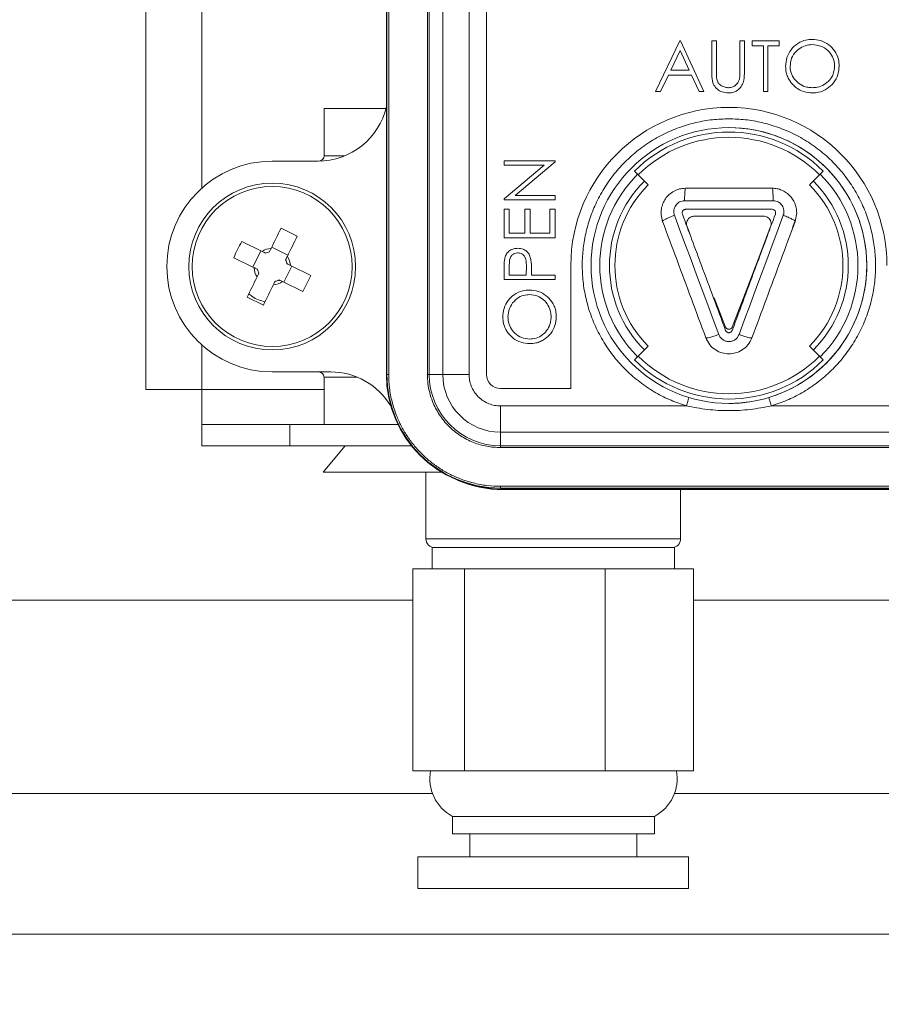
# Paper-space layout 'General dimensions' of a CAD drawing. Units: millimetres. Extents: x 4 to 417, y 5 to 293.
# Drawn here: x 60 to 67, y 155 to 163 of the extents above; entities that cross this region are included whole.
import ezdxf

# ---------------------------------------------------------------- set-up
doc = ezdxf.new("R2010")
doc.units = ezdxf.units.MM
doc.styles.add('SLDTEXTSTYLE1', font='TXT', dxfattribs={"width": 0.75})
doc.dimstyles.new('SLDDIMSTYLE1', dxfattribs={"dimtxt": 3, "dimasz": 2.5, "dimexe": 0, "dimexo": 0.0625, "dimgap": 0.75, "dimtad": 1, "dimdec": 0, "dimlfac": 7, "dimrnd": 1e-09, "dimzin": 12, "dimdsep": 46, "dimtxsty": 'SLDTEXTSTYLE1', "dimsah": 1, "dimcen": 0.09, "dimadec": 0, "dimazin": 3, "dimtfac": 1, "dimtofl": 0, "dimtmove": 0, "dimatfit": 3, "dimfxl": 0, "dimfrac": 2, "dimtolj": 1, "dimtzin": 12, "dimarcsym": 0})

# ---------------------------------------------------------------- blocks, each defined once
blk = doc.blocks.new('_D_43')
at = {"color": 7, "linetype": 'Continuous', "lineweight": 0}
for p, q in [((55.1361, 157.5373), (55.1361, 119.0824)), ((74.6361, 125.9558), (74.6361, 119.0824)), ((55.1361, 119.8824), (74.6361, 119.8824))]:
    blk.add_line(p, q, dxfattribs=at)
for points in [[(55.1361, 119.8824), (57.6361, 119.5724), (57.6361, 120.1924)], [(74.6361, 119.8824), (72.1361, 120.1924), (72.1361, 119.5724)]]:
    blk.add_solid(points, dxfattribs=at)
at = {"color": 7, "linetype": 'Continuous', "lineweight": 0, "insert": (61.8569, 123.7496), "char_height": 3, "attachment_point": 1, "style": 'SLDTEXTSTYLE1'}
blk.add_mtext('W1', dxfattribs=at)
blk = doc.blocks.new('_D_45')
at = {"color": 7, "linetype": 'Continuous', "lineweight": 0}
for p, q in [((51.279, 212.1087), (51.279, 111.3516)), ((113.2075, 179.0016), (113.2075, 111.3516)), ((51.279, 112.1516), (113.2075, 112.1516))]:
    blk.add_line(p, q, dxfattribs=at)
for points in [[(51.279, 112.1516), (53.779, 111.8416), (53.779, 112.4616)], [(113.2075, 112.1516), (110.7075, 112.4616), (110.7075, 111.8416)]]:
    blk.add_solid(points, dxfattribs=at)
at = {"color": 7, "linetype": 'Continuous', "lineweight": 0, "insert": (80.3224, 116.0188), "char_height": 3, "attachment_point": 1, "style": 'SLDTEXTSTYLE1'}
blk.add_mtext('W', dxfattribs=at)

psp = doc.layouts.new('General dimensions')

# ---------------------------------------------------------------- linework, layer by layer
at = {"color": 7, "linetype": 'Continuous', "lineweight": 0}
for p, q in [((61.3238, 159.6516), (61.3238, 182.223)), ((63.2809, 159.7744), (63.2809, 168.5744)), ((63.2852, 159.7744), (63.2852, 168.5744)), ((63.2994, 159.7744), (63.2994, 168.5744)), ((63.6143, 168.5744), (63.6143, 159.7744)), ((63.6286, 168.5744), (63.6286, 159.7744)), ((63.7392, 159.7744), (63.7392, 168.5744)), ((63.9534, 159.7744), (63.9534, 168.5744)), ((64.0952, 159.7744), (64.0952, 168.5744)), ((65.4708, 162.0744), (65.6674, 162.4887)), ((65.6674, 162.4887), (65.6727, 162.4887)), ((65.6727, 162.4887), (65.8639, 162.0744)), ((65.9276, 162.2384), (65.9276, 162.4887)), ((65.9276, 162.4887), (65.9648, 162.4887)), ((65.9648, 162.4887), (65.9648, 162.2404)), ((66.156, 162.2404), (66.156, 162.4887)), ((66.156, 162.4887), (66.1932, 162.4887)), ((66.1932, 162.4887), (66.1932, 162.2384)), ((66.2569, 162.4887), (66.4747, 162.4887)), ((66.2569, 162.4462), (66.2569, 162.4887)), ((66.4747, 162.4887), (66.4747, 162.4462)), ((65.5946, 162.2496), (65.6696, 162.4079)), ((65.6696, 162.4079), (65.7426, 162.2496)), ((66.3472, 162.4462), (66.2569, 162.4462)), ((66.3472, 162.0744), (66.3472, 162.4462)), ((66.4747, 162.4462), (66.3844, 162.4462)), ((66.3844, 162.4462), (66.3844, 162.0744)), ((65.7426, 162.2496), (65.5946, 162.2496)), ((65.5744, 162.2071), (65.5114, 162.0744)), ((65.7622, 162.2071), (65.5744, 162.2071)), ((65.8235, 162.0744), (65.7622, 162.2071)), ((65.5114, 162.0744), (65.4708, 162.0744)), ((65.8639, 162.0744), (65.8235, 162.0744)), ((66.3844, 162.0744), (66.3472, 162.0744)), ((62.7738, 161.9377), (62.7738, 161.5516)), ((66.5966, 161.6477), (66.5935, 161.6476)), ((62.3523, 161.5087), (62.7238, 161.5087)), ((64.2381, 161.5121), (64.6523, 161.5121)), ((64.2381, 161.4749), (64.2381, 161.5121)), ((64.5641, 161.4749), (64.2381, 161.4749)), ((64.2381, 161.2012), (64.5641, 161.4749)), ((64.6523, 161.5036), (64.327, 161.2306)), ((64.6523, 161.5121), (64.6523, 161.5036)), ((65.2989, 161.4278), (65.3295, 161.3972)), ((65.3295, 161.3972), (65.4109, 161.3158)), ((66.7223, 161.3158), (66.8038, 161.3972)), ((66.8038, 161.3972), (66.8343, 161.4278)), ((64.2381, 161.1934), (64.2381, 161.2012)), ((64.327, 161.2306), (64.6523, 161.2306)), ((64.6523, 161.2306), (64.6523, 161.1934)), ((64.6523, 161.1934), (64.2381, 161.1934)), ((64.2381, 160.8853), (64.2381, 161.119)), ((64.2381, 161.119), (64.2806, 161.119)), ((64.2806, 161.119), (64.2806, 160.9225)), ((64.408, 161.119), (64.4505, 161.119)), ((64.408, 160.9225), (64.408, 161.119)), ((64.4505, 161.119), (64.4505, 160.9225)), ((64.6099, 160.9225), (64.6099, 161.119)), ((64.6099, 161.119), (64.6523, 161.119)), ((64.6523, 161.119), (64.6523, 160.8853)), ((65.7063, 161.1869), (66.427, 161.1869)), ((65.7782, 161.0601), (66.355, 161.0601)), ((66.4452, 161.0787), (66.4468, 161.0875)), ((66.6184, 161.0887), (66.6059, 161.019)), ((62.4243, 160.9647), (62.5564, 160.8998)), ((65.7481, 160.9218), (65.7249, 160.9825)), ((64.6523, 160.8853), (64.2381, 160.8853)), ((64.2806, 160.9225), (64.408, 160.9225)), ((64.4505, 160.9225), (64.6099, 160.9225)), ((62.2693, 160.7744), (62.1042, 160.8556)), ((62.4804, 160.7453), (62.3483, 160.8102)), ((62.2044, 160.6424), (62.0392, 160.7236)), ((62.2587, 160.7796), (62.1938, 160.6476)), ((62.446, 160.5236), (62.5109, 160.6556)), ((62.6655, 160.5796), (62.5003, 160.6608)), ((64.2806, 160.5826), (64.2806, 160.6583)), ((64.4196, 160.6551), (64.4186, 160.5826)), ((64.7809, 160.6601), (64.7809, 159.6601)), ((64.2381, 160.5454), (64.2381, 160.6266)), ((64.4186, 160.5826), (64.2806, 160.5826)), ((64.4611, 160.6122), (64.4611, 160.5826)), ((64.4611, 160.5826), (64.6523, 160.5826)), ((64.6523, 160.5826), (64.6523, 160.5454)), ((62.4354, 160.5288), (62.6005, 160.4476)), ((64.6523, 160.5454), (64.2381, 160.5454)), ((62.2804, 160.3385), (62.1483, 160.4034)), ((66.0399, 160.1584), (65.9482, 160.3983)), ((65.4109, 160.0044), (65.3295, 159.9229)), ((66.8038, 159.9229), (66.7223, 160.0044)), ((65.3295, 159.9229), (65.2989, 159.8924)), ((66.8343, 159.8924), (66.8038, 159.9229)), ((62.3523, 159.7945), (62.8277, 159.7945)), ((63.2809, 159.7744), (63.2852, 159.7744)), ((63.2852, 159.7744), (63.2994, 159.7744)), ((63.6143, 159.7744), (63.6286, 159.7744)), ((63.7392, 159.7744), (63.6286, 159.7744)), ((63.9534, 159.7744), (63.7392, 159.7744)), ((62.7738, 159.7516), (62.7738, 159.3659)), ((61.3238, 159.6516), (61.7809, 159.6516)), ((61.7809, 159.6516), (61.7809, 159.3659)), ((64.7809, 159.6601), (64.2095, 159.6601)), ((65.7213, 159.5183), (64.2095, 159.5183)), ((64.2095, 159.5183), (64.2095, 159.3041)), ((67.9238, 159.5183), (66.4119, 159.5183)), ((61.7809, 159.1945), (61.7809, 159.3659)), ((61.7809, 159.3659), (62.4952, 159.3659)), ((62.4952, 159.3659), (62.4952, 159.1945)), ((63.3756, 159.3659), (62.4952, 159.3659)), ((67.9238, 159.3041), (64.2095, 159.3041)), ((64.2095, 159.3041), (64.2095, 159.1934)), ((62.4952, 159.1945), (61.7809, 159.1945)), ((63.4843, 159.1945), (62.4952, 159.1945)), ((62.9464, 159.1945), (62.7666, 158.9802)), ((64.2095, 159.1934), (67.9238, 159.1934)), ((64.2095, 159.1792), (64.2095, 159.1934)), ((64.2095, 159.1792), (67.9238, 159.1792)), ((62.7666, 158.9802), (63.7283, 158.9802)), ((63.6023, 158.9802), (63.6023, 158.4373)), ((67.9238, 158.8643), (64.2095, 158.8643)), ((64.2095, 158.8643), (64.2095, 158.85)), ((67.9238, 158.85), (64.2095, 158.85)), ((64.2095, 158.85), (64.2095, 158.8458)), ((67.9238, 158.8458), (64.2095, 158.8458)), ((64.2309, 158.8373), (67.9023, 158.8373)), ((65.6738, 158.4373), (65.6738, 158.8373)), ((63.6523, 158.3659), (63.6523, 158.1945)), ((63.6523, 158.3659), (65.6238, 158.3659)), ((63.6738, 158.3659), (63.6841, 158.3659)), ((65.6238, 158.1945), (65.6238, 158.3659)), ((63.4964, 158.1945), (63.4964, 156.5516)), ((63.4964, 158.1945), (63.9174, 158.1945)), ((63.9174, 158.1945), (63.9174, 156.5516)), ((63.9174, 158.1945), (65.0591, 158.1945)), ((65.0591, 158.1945), (65.0591, 156.5516)), ((65.0591, 158.1945), (65.7797, 158.1945)), ((65.7797, 158.1945), (65.7797, 156.5516)), ((63.4964, 157.9373), (55.3952, 157.9373)), ((75.5767, 157.9373), (65.7797, 157.9373)), ((65.7797, 157.9373), (74.8952, 157.9373)), ((63.4964, 156.5516), (63.9174, 156.5516)), ((63.9174, 156.5516), (64.4875, 156.5516)), ((64.4875, 156.5516), (64.4926, 156.5516)), ((64.4926, 156.5516), (65.0591, 156.5516)), ((65.0591, 156.5516), (65.3849, 156.5516)), ((65.3849, 156.5516), (65.455, 156.5516)), ((65.455, 156.5516), (65.7797, 156.5516)), ((63.8184, 156.1802), (63.8184, 156.0373)), ((63.8184, 156.1802), (65.4613, 156.1802)), ((65.4613, 156.0373), (65.4613, 156.1802)), ((63.8184, 156.0373), (65.4613, 156.0373)), ((63.9595, 156.0373), (63.9595, 155.8516)), ((65.3166, 155.8516), (65.3166, 156.0373)), ((63.5372, 155.8516), (63.5372, 155.5945)), ((65.6175, 155.8516), (63.5372, 155.8516)), ((65.7389, 155.8516), (65.6175, 155.8516)), ((65.7389, 155.5945), (65.7389, 155.8516)), ((65.6175, 155.5945), (63.5372, 155.5945)), ((65.7389, 155.5945), (65.6175, 155.5945)), ((93.2523, 155.223), (56.5381, 155.223))]:
    psp.add_line(p, q, dxfattribs=at)
at = {"color": 8, "linetype": 'Continuous', "lineweight": 0}
for p, q in [((61.7809, 161.2905), (61.7809, 182.223)), ((62.7738, 161.5516), (62.9409, 161.5516)), ((61.7809, 159.6516), (61.7809, 160.0127)), ((63.0448, 159.7516), (62.7738, 159.7516)), ((61.7809, 159.6516), (62.7738, 159.6516)), ((63.6023, 158.4373), (65.6738, 158.4373)), ((63.6558, 156.3659), (55.3952, 156.3659)), ((94.3952, 156.3659), (65.6239, 156.3659))]:
    psp.add_line(p, q, dxfattribs=at)
at = {"color": 7, "linetype": 'Continuous', "lineweight": 0, "flags": 128}
for points in [[(65.9843, 160.0989), (65.9394, 160.2198), (65.8943, 160.341), (65.8492, 160.4624), (65.8041, 160.5838), (65.759, 160.7052), (65.7139, 160.8265), (65.6689, 160.9477), (65.624, 161.0685)], [(66.5093, 161.0685), (66.4644, 160.9477), (66.4194, 160.8265), (66.3743, 160.7052), (66.3291, 160.5838), (66.284, 160.4624), (66.2389, 160.341), (66.1939, 160.2198), (66.1489, 160.0989)], [(62.4243, 160.9647), (62.4143, 160.9444), (62.4043, 160.924), (62.3942, 160.9034), (62.384, 160.8828), (62.3739, 160.8621), (62.3637, 160.8413), (62.3534, 160.8205), (62.3431, 160.7996)], [(66.4084, 160.9825), (66.3035, 160.7081), (66.1984, 160.4334), (66.0933, 160.1584)], [(62.4752, 160.7347), (62.4854, 160.7556), (62.4957, 160.7764), (62.5059, 160.7972), (62.5161, 160.8179), (62.5262, 160.8385), (62.5363, 160.859), (62.5464, 160.8795), (62.5564, 160.8998)], [(62.2295, 160.5685), (62.2192, 160.5476), (62.209, 160.5268), (62.1988, 160.506), (62.1886, 160.4853), (62.1785, 160.4647), (62.1684, 160.4442), (62.1583, 160.4237), (62.1483, 160.4034)], [(62.2804, 160.3385), (62.2904, 160.3588), (62.3004, 160.3792), (62.3105, 160.3998), (62.3206, 160.4204), (62.3308, 160.4411), (62.341, 160.4619), (62.3513, 160.4827), (62.3616, 160.5036)], [(65.7213, 159.5183), (65.7254, 159.5316), (65.7292, 159.5445), (65.7328, 159.5563), (65.7359, 159.5666), (65.7385, 159.5751), (65.7404, 159.5815), (65.7416, 159.5854), (65.742, 159.5867)], [(66.4119, 159.5183), (66.4079, 159.5316), (66.404, 159.5445), (66.4005, 159.5563), (66.3973, 159.5666), (66.3947, 159.5751), (66.3928, 159.5815), (66.3917, 159.5854), (66.3913, 159.5867)]]:
    psp.add_lwpolyline(points, dxfattribs=at)
at = {"color": 7, "linetype": 'Continuous', "lineweight": 0}
for centre, radius in [((66.0666, 160.6601), 1.1214), ((62.3523, 160.6516), 0.6786), ((62.3523, 160.6516), 0.6509)]:
    psp.add_circle(centre, radius, dxfattribs=at)
for centre, radius, start, end in [((62.7238, 162.0802), 0.5714, 270, 347.16143), ((66.0666, 160.6601), 1.2857, 0, 180), ((66.0666, 160.6601), 1.1214, 286.82683, 90), ((66.0666, 160.6601), 1.0857, 45, 135), ((66.0666, 160.6601), 1.0425, 45, 135), ((62.7309, 161.5516), 0.0429, 273.60157, 0), ((62.3523, 160.6516), 0.8571, 90, 270), ((66.0666, 160.6601), 1.05, 135, 225), ((66.0666, 160.6601), 1.05, 315, 45), ((66.0666, 160.6601), 0.9714, 135, 225), ((66.0666, 160.6601), 0.9273, 135, 225), ((66.0666, 160.6601), 0.9273, 315, 45), ((66.0666, 160.6601), 0.9714, 315, 45), ((62.3523, 160.6516), 0.1483, 93.5668, 124.06796), ((62.3523, 160.6516), 0.1216, 101.05848, 116.57628), ((62.3523, 160.6516), 0.1483, 3.5668, 34.06796), ((62.3523, 160.6516), 0.1483, 183.5668, 214.06796), ((62.3523, 160.6516), 0.1216, 11.05848, 26.57628), ((62.3523, 160.6516), 0.1216, 191.05848, 206.57628), ((62.3523, 160.6516), 0.1483, 273.5668, 304.06796), ((62.3523, 160.6516), 0.1216, 281.05848, 296.57628), ((66.0666, 160.6601), 1.0425, 225, 315), ((66.0666, 160.6601), 1.0857, 225, 315), ((62.7309, 159.7516), 0.0429, 0, 90), ((62.8277, 159.223), 0.5714, 31.12073, 90), ((64.2095, 159.7744), 0.9286, 180, 270), ((64.2095, 159.7744), 0.9243, 180, 270), ((64.2095, 159.7744), 0.5809, 180, 270), ((64.2095, 159.7744), 0.4702, 180, 270), ((64.2095, 159.7744), 0.1143, 180, 270), ((64.2309, 159.773), 0.9357, 246.37716, 270), ((63.6738, 158.4373), 0.0714, 180, 270), ((65.6023, 158.4373), 0.0714, 270, 0), ((63.9821, 156.4875), 0.3482, 169.39062, 241.96301), ((65.2976, 156.4875), 0.3482, 298.03699, 10.60938)]:
    psp.add_arc(centre, radius, start, end, dxfattribs=at)
for points, knots in [([(66.5278, 162.2797), (66.53, 162.3038), (66.5343, 162.3522), (66.5702, 162.4187), (66.6246, 162.4686), (66.686, 162.4956), (66.7261, 162.4982), (66.7429, 162.4993)], [0, 0, 0, 0, 0.211937, 0.424388, 0.647215, 0.852263, 1, 1, 1, 1]), ([(66.7429, 162.4993), (66.767, 162.4975), (66.8155, 162.4938), (66.8798, 162.4589), (66.9305, 162.4063), (66.9596, 162.344), (66.9622, 162.3001), (66.9633, 162.2817)], [0, 0, 0, 0, 0.208963, 0.419852, 0.618961, 0.839715, 1, 1, 1, 1]), ([(66.565, 162.2798), (66.5672, 162.3022), (66.5716, 162.3469), (66.6086, 162.4016), (66.6589, 162.4385), (66.7059, 162.4551), (66.7356, 162.4564), (66.7447, 162.4568)], [0, 0, 0, 0, 0.237963, 0.477357, 0.681137, 0.902158, 1, 1, 1, 1]), ([(66.7447, 162.4568), (66.7677, 162.4542), (66.8135, 162.4492), (66.8725, 162.4125), (66.9115, 162.3615), (66.9251, 162.3148), (66.9259, 162.2889), (66.9262, 162.2818)], [0, 0, 0, 0, 0.245477, 0.491114, 0.721094, 0.923222, 1, 1, 1, 1]), ([(65.935, 162.1511), (65.933, 162.1613), (65.9291, 162.1807), (65.928, 162.21), (65.9277, 162.2289), (65.9276, 162.2384)], [0, 0, 0, 0, 0.352127, 0.675638, 1, 1, 1, 1]), ([(65.9648, 162.2404), (65.9648, 162.2345), (65.9648, 162.2223), (65.965, 162.2039), (65.966, 162.1915), (65.9665, 162.1853)], [0, 0, 0, 0, 0.323791, 0.661662, 1, 1, 1, 1]), ([(65.9648, 162.2404), (65.9648, 162.2345), (65.9648, 162.2223), (65.965, 162.2039), (65.966, 162.1915), (65.9665, 162.1853)], [0, 0, 0, 0, 0.323791, 0.661662, 1, 1, 1, 1]), ([(66.1932, 162.2384), (66.1926, 162.2145), (66.1917, 162.176), (66.1754, 162.1243), (66.1461, 162.0905), (66.1079, 162.0671), (66.0788, 162.0648), (66.0645, 162.0637)], [0, 0, 0, 0, 0.291565, 0.469189, 0.647648, 0.82699, 1, 1, 1, 1]), ([(66.1518, 162.1761), (66.1528, 162.182), (66.1548, 162.1938), (66.1558, 162.2153), (66.1559, 162.2308), (66.156, 162.2404)], [0, 0, 0, 0, 0.277679, 0.554376, 1, 1, 1, 1]), ([(66.7462, 162.0637), (66.7221, 162.0656), (66.6735, 162.0694), (66.6099, 162.1056), (66.5678, 162.1498), (66.544, 162.1929), (66.5304, 162.2336), (66.5287, 162.2632), (66.5278, 162.2797)], [0, 0, 0, 0, 0.211155, 0.424095, 0.625947, 0.740621, 0.855263, 1, 1, 1, 1]), ([(66.7447, 162.1062), (66.7326, 162.1069), (66.7083, 162.1084), (66.6649, 162.1208), (66.6196, 162.1503), (66.5808, 162.1981), (66.5662, 162.2449), (66.5652, 162.2722), (66.565, 162.2798)], [0, 0, 0, 0, 0.131452, 0.262466, 0.483882, 0.705005, 0.916819, 1, 1, 1, 1]), ([(66.9262, 162.2818), (66.9239, 162.259), (66.9196, 162.2175), (66.8867, 162.1653), (66.8425, 162.1294), (66.793, 162.1092), (66.7594, 162.1071), (66.7447, 162.1062)], [0, 0, 0, 0, 0.241215, 0.441058, 0.641204, 0.843093, 1, 1, 1, 1]), ([(66.9633, 162.2817), (66.9614, 162.2575), (66.9575, 162.209), (66.9209, 162.145), (66.8672, 162.0945), (66.8053, 162.0671), (66.7629, 162.0647), (66.7462, 162.0637)], [0, 0, 0, 0, 0.211063, 0.423769, 0.628265, 0.853538, 1, 1, 1, 1]), ([(65.9665, 162.1853), (65.9689, 162.1733), (65.973, 162.1532), (65.9934, 162.1287), (66.0201, 162.1138), (66.0448, 162.1068), (66.0592, 162.1063), (66.0624, 162.1062)], [0, 0, 0, 0, 0.264934, 0.444353, 0.682966, 0.929248, 1, 1, 1, 1]), ([(66.0624, 162.1062), (66.0745, 162.1076), (66.0967, 162.1101), (66.1246, 162.1277), (66.1432, 162.1502), (66.1491, 162.168), (66.1518, 162.1761)], [0, 0, 0, 0, 0.2967283, 0.5431266, 0.7897747, 1, 1, 1, 1]), ([(66.0645, 162.0637), (66.0461, 162.0652), (66.0133, 162.0679), (65.9717, 162.0919), (65.9461, 162.1208), (65.9381, 162.1428), (65.935, 162.1511)], [0, 0, 0, 0, 0.3257279, 0.5829349, 0.8410109, 1, 1, 1, 1]), ([(63.2759, 161.9373), (63.2618, 161.9373), (63.2104, 161.9373), (63.1252, 161.9373), (63.0257, 161.9373), (62.9386, 161.9373), (62.8669, 161.9373), (62.8141, 161.9373), (62.7802, 161.9373), (62.7759, 161.9373), (62.7738, 161.9373)], [0, 0, 0, 0, 0.0512419, 0.1867788, 0.3223157, 0.4578514, 0.5933889, 0.7289257, 0.8644635, 1, 1, 1, 1]), ([(65.7213, 159.5183), (65.6791, 159.5326), (65.5936, 159.5615), (65.4712, 159.6236), (65.3532, 159.7005), (65.2429, 159.7932), (65.1431, 159.9003), (65.0567, 160.0196), (64.9856, 160.1486), (64.9313, 160.2846), (64.8945, 160.4239), (64.875, 160.5635), (64.8719, 160.7006), (64.8841, 160.835), (64.9113, 160.9671), (64.954, 161.0975), (65.013, 161.2254), (65.0885, 161.3481), (65.1799, 161.4625), (65.2853, 161.5654), (65.4025, 161.6546), (65.5291, 161.7283), (65.6615, 161.7851), (65.7967, 161.8246), (65.9319, 161.8486), (66.0221, 161.8515), (66.0666, 161.8529)], [0, 0, 0, 0, 0.039336, 0.079649, 0.120916, 0.163555, 0.20661, 0.25, 0.29337, 0.336425, 0.379084, 0.420331, 0.460659, 0.5, 0.539322, 0.579649, 0.620916, 0.663555, 0.70661, 0.75, 0.79337, 0.836425, 0.879084, 0.920331, 0.960654, 1, 1, 1, 1]), ([(66.0666, 161.8529), (66.1112, 161.8515), (66.2014, 161.8486), (66.3365, 161.8246), (66.4717, 161.7851), (66.6041, 161.7283), (66.7307, 161.6546), (66.8479, 161.5655), (66.9533, 161.4626), (67.0447, 161.3481), (67.1202, 161.2255), (67.1793, 161.0975), (67.2219, 160.9672), (67.2491, 160.835), (67.2614, 160.7006), (67.2583, 160.5635), (67.2388, 160.4239), (67.202, 160.2847), (67.1477, 160.1487), (67.0766, 160.0197), (66.9902, 159.9004), (66.8904, 159.7932), (66.7801, 159.7005), (66.6621, 159.6236), (66.5397, 159.5615), (66.4542, 159.5326), (66.4119, 159.5183)], [0, 0, 0, 0, 0.039336, 0.079649, 0.120916, 0.163555, 0.20661, 0.25, 0.29337, 0.336425, 0.379084, 0.420331, 0.460659, 0.5, 0.539321, 0.579649, 0.620916, 0.663555, 0.70661, 0.75, 0.79337, 0.836425, 0.879084, 0.920331, 0.960654, 1, 1, 1, 1]), ([(65.5274, 161.019), (65.5225, 161.0362), (65.5129, 161.0696), (65.5155, 161.1201), (65.5282, 161.1649), (65.55, 161.2048), (65.5805, 161.2394), (65.62, 161.2668), (65.6657, 161.2851), (65.6984, 161.2875), (65.7149, 161.2887)], [0, 0, 0, 0, 0.139347, 0.269061, 0.389141, 0.499588, 0.621438, 0.745446, 0.871628, 1, 1, 1, 1]), ([(65.7149, 161.2887), (65.7138, 161.2872), (65.7117, 161.2842), (65.709, 161.2612), (65.707, 161.2279), (65.7065, 161.2006), (65.7063, 161.1869)], [0, 0, 0, 0, 0.250011, 0.499992, 0.750007, 1, 1, 1, 1]), ([(65.7149, 161.2887), (65.8321, 161.2887), (66.0666, 161.2887), (66.3011, 161.2887), (66.4184, 161.2887)], [0, 0, 0, 0, 0.5, 1, 1, 1, 1]), ([(66.427, 161.1869), (66.4267, 161.2006), (66.4263, 161.2279), (66.4243, 161.2612), (66.4215, 161.2842), (66.4194, 161.2872), (66.4184, 161.2887)], [0, 0, 0, 0, 0.249994, 0.500008, 0.749989, 1, 1, 1, 1]), ([(66.4184, 161.2887), (66.4319, 161.2879), (66.4586, 161.2863), (66.5087, 161.2702), (66.5632, 161.2339), (66.5996, 161.1795), (66.6159, 161.1296), (66.6176, 161.1024), (66.6184, 161.0887)], [0, 0, 0, 0, 0.129188, 0.255831, 0.500381, 0.740528, 0.867981, 1, 1, 1, 1]), ([(65.7063, 161.1869), (65.6992, 161.1864), (65.6851, 161.1855), (65.6652, 161.1775), (65.6476, 161.1656), (65.6335, 161.1496), (65.6234, 161.1308), (65.6184, 161.1101), (65.618, 161.0888), (65.622, 161.0753), (65.624, 161.0685)], [0, 0, 0, 0, 0.12502, 0.249959, 0.375233, 0.499821, 0.624859, 0.749988, 0.874846, 1, 1, 1, 1]), ([(65.6881, 161.0787), (65.6873, 161.0818), (65.6856, 161.0881), (65.6872, 161.0973), (65.6913, 161.1056), (65.6978, 161.1122), (65.7061, 161.1165), (65.7121, 161.117), (65.7149, 161.1172)], [0, 0, 0, 0, 0.175939, 0.351915, 0.500616, 0.674219, 0.847833, 1, 1, 1, 1]), ([(65.7149, 161.1172), (65.8318, 161.1172), (66.0663, 161.1172), (66.3008, 161.1172), (66.4184, 161.1172)], [0, 0, 0, 0, 0.498641, 1, 1, 1, 1]), ([(66.4184, 161.1172), (66.4216, 161.1169), (66.428, 161.1163), (66.4361, 161.1116), (66.4425, 161.1049), (66.4464, 161.0965), (66.4475, 161.0871), (66.4459, 161.0814), (66.4452, 161.0787)], [0, 0, 0, 0, 0.174181, 0.348394, 0.499377, 0.673854, 0.848313, 1, 1, 1, 1]), ([(66.5093, 161.0685), (66.5113, 161.0753), (66.5153, 161.0888), (66.5148, 161.1101), (66.5098, 161.1308), (66.4998, 161.1496), (66.4857, 161.1656), (66.4681, 161.1776), (66.4481, 161.1855), (66.434, 161.1864), (66.427, 161.1869)], [0, 0, 0, 0, 0.125037, 0.250005, 0.37534, 0.499837, 0.624966, 0.749994, 0.87484, 1, 1, 1, 1]), ([(65.624, 161.0685), (65.6107, 161.0633), (65.584, 161.0528), (65.5518, 161.0376), (65.5302, 161.0252), (65.5283, 161.0211), (65.5274, 161.019)], [0, 0, 0, 0, 0.249999, 0.499987, 0.749996, 1, 1, 1, 1]), ([(66.0399, 160.1321), (66.0073, 160.2198), (65.942, 160.3955), (65.8505, 160.6417), (65.7657, 160.8698), (65.714, 161.009), (65.6881, 161.0787)], [0, 0, 0, 0, 0.278277, 0.557519, 0.778518, 1, 1, 1, 1]), ([(65.7249, 160.9825), (65.7234, 160.988), (65.7205, 160.999), (65.7234, 161.0166), (65.7314, 161.034), (65.7455, 161.0495), (65.7624, 161.0588), (65.774, 161.0597), (65.7782, 161.0601)], [0, 0, 0, 0, 0.1554716, 0.3103798, 0.4829106, 0.6807901, 0.8818174, 1, 1, 1, 1]), ([(66.4452, 161.0787), (66.4193, 161.0092), (66.3676, 160.8699), (66.2829, 160.6422), (66.1914, 160.3958), (66.1261, 160.2201), (66.0934, 160.1321)], [0, 0, 0, 0, 0.220999, 0.442481, 0.720758, 1, 1, 1, 1]), ([(66.355, 161.0601), (66.3607, 161.0595), (66.372, 161.0583), (66.3875, 161.0492), (66.4009, 161.0354), (66.4103, 161.0167), (66.4128, 160.9975), (66.4096, 160.9865), (66.4084, 160.9825)], [0, 0, 0, 0, 0.156353, 0.312143, 0.48578, 0.684326, 0.884775, 1, 1, 1, 1]), ([(66.6059, 161.019), (66.6049, 161.0211), (66.6031, 161.0252), (66.5814, 161.0376), (66.5493, 161.0528), (66.5226, 161.0633), (66.5093, 161.0685)], [0, 0, 0, 0, 0.250003, 0.500011, 0.750002, 1, 1, 1, 1]), ([(65.8792, 160.0724), (65.8401, 160.1775), (65.7621, 160.3875), (65.6444, 160.7041), (65.5664, 160.9139), (65.5274, 161.019)], [0, 0, 0, 0, 0.333624, 0.666376, 1, 1, 1, 1]), ([(66.6059, 161.019), (66.5668, 160.9139), (66.4889, 160.7041), (66.3712, 160.3875), (66.2932, 160.1775), (66.2541, 160.0724)], [0, 0, 0, 0, 0.333624, 0.666376, 1, 1, 1, 1]), ([(62.0392, 160.7236), (62.0496, 160.7458), (62.0703, 160.7903), (62.0929, 160.8338), (62.1042, 160.8556)], [0, 0, 0, 0, 0.500004, 1, 1, 1, 1]), ([(62.3431, 160.7996), (62.3398, 160.7929), (62.3353, 160.7836), (62.3304, 160.7737), (62.329, 160.7709)], [0, 0, 0, 0, 0.723559, 1, 1, 1, 1]), ([(64.2443, 160.721), (64.2483, 160.7325), (64.2566, 160.7562), (64.2834, 160.7832), (64.3161, 160.7984), (64.3386, 160.7997), (64.3492, 160.8003)], [0, 0, 0, 0, 0.254258, 0.526906, 0.777843, 1, 1, 1, 1]), ([(64.3492, 160.8003), (64.3641, 160.7992), (64.3898, 160.7971), (64.4215, 160.7776), (64.4437, 160.7513), (64.4506, 160.7293), (64.4543, 160.7177)], [0, 0, 0, 0, 0.304209, 0.526813, 0.749323, 1, 1, 1, 1]), ([(62.298, 160.7603), (62.2921, 160.7632), (62.2823, 160.768), (62.273, 160.7726), (62.2693, 160.7744)], [0, 0, 0, 0, 0.593283, 1, 1, 1, 1]), ([(62.4611, 160.706), (62.4639, 160.7118), (62.4688, 160.7217), (62.4733, 160.7309), (62.4752, 160.7347)], [0, 0, 0, 0, 0.5932824, 1, 1, 1, 1]), ([(64.2381, 160.6266), (64.2382, 160.6385), (64.2384, 160.6602), (64.2394, 160.6918), (64.2427, 160.7113), (64.2443, 160.721)], [0, 0, 0, 0, 0.377161, 0.687653, 1, 1, 1, 1]), ([(64.2806, 160.6583), (64.2808, 160.6702), (64.2812, 160.6941), (64.2872, 160.7258), (64.3044, 160.747), (64.3235, 160.7595), (64.3396, 160.7628), (64.3484, 160.7631), (64.3494, 160.7632)], [0, 0, 0, 0, 0.251643, 0.505849, 0.660677, 0.814894, 0.97914, 1, 1, 1, 1]), ([(64.3494, 160.7632), (64.3586, 160.7621), (64.3764, 160.7601), (64.3977, 160.7447), (64.4122, 160.7234), (64.4189, 160.6925), (64.4193, 160.6692), (64.4196, 160.6551)], [0, 0, 0, 0, 0.189324, 0.361759, 0.520118, 0.710588, 1, 1, 1, 1]), ([(64.4543, 160.7177), (64.4562, 160.7059), (64.4598, 160.6825), (64.4609, 160.6472), (64.4611, 160.6239), (64.4611, 160.6122)], [0, 0, 0, 0, 0.3384525, 0.6689818, 1, 1, 1, 1]), ([(62.2044, 160.6424), (62.2111, 160.6391), (62.2204, 160.6345), (62.2303, 160.6296), (62.233, 160.6283)], [0, 0, 0, 0, 0.723559, 1, 1, 1, 1]), ([(62.5003, 160.6608), (62.4936, 160.6641), (62.4843, 160.6687), (62.4744, 160.6736), (62.4717, 160.6749)], [0, 0, 0, 0, 0.723559, 1, 1, 1, 1]), ([(62.2436, 160.5972), (62.2408, 160.5914), (62.2359, 160.5815), (62.2314, 160.5723), (62.2295, 160.5685)], [0, 0, 0, 0, 0.593283, 1, 1, 1, 1]), ([(62.6655, 160.5796), (62.6551, 160.5574), (62.6344, 160.5129), (62.6118, 160.4694), (62.6005, 160.4476)], [0, 0, 0, 0, 0.499997, 1, 1, 1, 1]), ([(62.3616, 160.5036), (62.3649, 160.5103), (62.3694, 160.5196), (62.3743, 160.5295), (62.3757, 160.5323)], [0, 0, 0, 0, 0.723559, 1, 1, 1, 1]), ([(62.4067, 160.5429), (62.4126, 160.54), (62.4224, 160.5352), (62.4316, 160.5306), (62.4354, 160.5288)], [0, 0, 0, 0, 0.593283, 1, 1, 1, 1]), ([(62.2934, 160.3649), (62.2755, 160.3697), (62.239, 160.3793), (62.1944, 160.4025), (62.1709, 160.423), (62.1619, 160.4309)], [0, 0, 0, 0, 0.372792, 0.758472, 1, 1, 1, 1]), ([(64.2274, 160.24), (64.2293, 160.2641), (64.2329, 160.3126), (64.2678, 160.3769), (64.3206, 160.4277), (64.383, 160.4567), (64.4268, 160.4593), (64.445, 160.4604)], [0, 0, 0, 0, 0.208968, 0.41986, 0.618878, 0.84183, 1, 1, 1, 1]), ([(64.2699, 160.2418), (64.2725, 160.265), (64.2777, 160.3113), (64.3149, 160.3703), (64.3663, 160.4091), (64.4125, 160.4222), (64.4381, 160.423), (64.445, 160.4232)], [0, 0, 0, 0, 0.247807, 0.495818, 0.724297, 0.926813, 1, 1, 1, 1]), ([(64.445, 160.4604), (64.4692, 160.4585), (64.5178, 160.4546), (64.5814, 160.4181), (64.6233, 160.3736), (64.6471, 160.3303), (64.6605, 160.2894), (64.6621, 160.2598), (64.663, 160.2433)], [0, 0, 0, 0, 0.210865, 0.423406, 0.625886, 0.740705, 0.855512, 1, 1, 1, 1]), ([(64.445, 160.4232), (64.4677, 160.4209), (64.5093, 160.4167), (64.5616, 160.3837), (64.5978, 160.3389), (64.6177, 160.2894), (64.6196, 160.2559), (64.6205, 160.2418)], [0, 0, 0, 0, 0.241221, 0.44173, 0.64231, 0.849793, 1, 1, 1, 1]), ([(64.447, 160.0249), (64.4229, 160.027), (64.3745, 160.0314), (64.3082, 160.0672), (64.2584, 160.1212), (64.2313, 160.1825), (64.2286, 160.2229), (64.2274, 160.24)], [0, 0, 0, 0, 0.21192, 0.424516, 0.645441, 0.849465, 1, 1, 1, 1]), ([(64.4469, 160.0621), (64.4245, 160.0643), (64.3798, 160.0687), (64.3251, 160.1057), (64.2884, 160.1557), (64.2717, 160.2027), (64.2704, 160.2324), (64.2699, 160.2418)], [0, 0, 0, 0, 0.237947, 0.477323, 0.681065, 0.898789, 1, 1, 1, 1]), ([(64.6205, 160.2418), (64.6198, 160.2297), (64.6183, 160.2054), (64.6059, 160.162), (64.5764, 160.1167), (64.5286, 160.0779), (64.4818, 160.0632), (64.4545, 160.0623), (64.4469, 160.0621)], [0, 0, 0, 0, 0.131454, 0.262465, 0.483884, 0.705006, 0.916819, 1, 1, 1, 1]), ([(64.663, 160.2433), (64.6611, 160.2191), (64.6573, 160.1706), (64.6212, 160.1069), (64.577, 160.065), (64.5341, 160.0412), (64.4934, 160.0275), (64.4637, 160.0258), (64.447, 160.0249)], [0, 0, 0, 0, 0.211144, 0.424048, 0.62577, 0.739633, 0.853437, 1, 1, 1, 1]), ([(66.0399, 160.1584), (66.0411, 160.1561), (66.0434, 160.1515), (66.0498, 160.1464), (66.0578, 160.143), (66.0678, 160.1418), (66.0781, 160.1437), (66.0868, 160.1486), (66.0914, 160.154), (66.093, 160.1576), (66.0933, 160.1584)], [0, 0, 0, 0, 0.1167277, 0.2332338, 0.358355, 0.5094637, 0.6858314, 0.8219221, 0.9588886, 1, 1, 1, 1]), ([(65.8792, 160.0724), (65.8812, 160.0716), (65.8852, 160.0699), (65.9096, 160.0749), (65.9438, 160.0846), (65.9708, 160.0941), (65.9843, 160.0989)], [0, 0, 0, 0, 0.249987, 0.500008, 0.75, 1, 1, 1, 1]), ([(65.9843, 160.0989), (65.9881, 160.0908), (65.9956, 160.0747), (66.0158, 160.0565), (66.0398, 160.0443), (66.0666, 160.0404), (66.0934, 160.0442), (66.1174, 160.0564), (66.1376, 160.0746), (66.1451, 160.0908), (66.1489, 160.0989)], [0, 0, 0, 0, 0.1246332, 0.2493054, 0.3752846, 0.4996072, 0.6247524, 0.7495818, 0.8747517, 1, 1, 1, 1]), ([(66.0934, 160.1321), (66.092, 160.1292), (66.0892, 160.1234), (66.0816, 160.1171), (66.0737, 160.114), (66.0654, 160.1132), (66.057, 160.1146), (66.0485, 160.1193), (66.0428, 160.1256), (66.0407, 160.1303), (66.0399, 160.1321)], [0, 0, 0, 0, 0.139268, 0.278566, 0.417276, 0.499989, 0.637856, 0.775707, 0.913925, 1, 1, 1, 1]), ([(66.1489, 160.0989), (66.1624, 160.0941), (66.1895, 160.0846), (66.2236, 160.0749), (66.2481, 160.0699), (66.2521, 160.0716), (66.2541, 160.0724)], [0, 0, 0, 0, 0.25, 0.499992, 0.750013, 1, 1, 1, 1]), ([(66.2541, 160.0724), (66.2442, 160.0522), (66.2251, 160.0129), (66.1761, 159.9713), (66.1222, 159.9472), (66.0666, 159.9397), (66.0109, 159.9472), (65.9571, 159.9713), (65.9082, 160.0129), (65.889, 160.0521), (65.8792, 160.0724)], [0, 0, 0, 0, 0.138481, 0.268021, 0.388618, 0.500271, 0.611544, 0.731921, 0.861409, 1, 1, 1, 1]), ([(65.8997, 160.037), (65.8942, 160.044), (65.8857, 160.0549), (65.8809, 160.0678), (65.8792, 160.0724)], [0, 0, 0, 0, 0.642771, 1, 1, 1, 1]), ([(64.2095, 158.8643), (64.1725, 158.8656), (64.0974, 158.8683), (63.9847, 158.8901), (63.8818, 158.9232), (63.7902, 158.9649), (63.7101, 159.0117), (63.6347, 159.0667), (63.5649, 159.1297), (63.5019, 159.1995), (63.4468, 159.275), (63.4001, 159.355), (63.3583, 159.4466), (63.3253, 159.5496), (63.3034, 159.6622), (63.3007, 159.7374), (63.2994, 159.7744)], [0, 0, 0, 0, 0.077642, 0.157643, 0.239951, 0.304253, 0.368607, 0.434276, 0.5, 0.565669, 0.631393, 0.695694, 0.760049, 0.84231, 0.922334, 1, 1, 1, 1]), ([(63.6143, 159.7744), (63.6152, 159.7494), (63.6169, 159.6996), (63.6315, 159.6259), (63.6531, 159.5594), (63.6801, 159.5001), (63.721, 159.4301), (63.7727, 159.3664), (63.8335, 159.3116), (63.8829, 159.2756), (63.9352, 159.2449), (64.0058, 159.213), (64.0973, 159.1851), (64.1721, 159.1812), (64.2095, 159.1792)], [0, 0, 0, 0, 0.080249, 0.159839, 0.24005, 0.304359, 0.368749, 0.50001, 0.565688, 0.631448, 0.695757, 0.760148, 0.880012, 1, 1, 1, 1]), ([(64.2095, 159.5183), (64.1934, 159.5192), (64.1612, 159.5209), (64.1134, 159.5354), (64.0678, 159.5587), (64.0272, 159.5921), (63.9938, 159.6327), (63.9705, 159.6783), (63.956, 159.7261), (63.9543, 159.7583), (63.9534, 159.7744)], [0, 0, 0, 0, 0.120147, 0.240006, 0.370099, 0.5, 0.630093, 0.759995, 0.879948, 1, 1, 1, 1]), ([(66.4119, 159.5183), (66.355, 159.5073), (66.2408, 159.4853), (66.0663, 159.4773), (65.892, 159.4853), (65.7781, 159.5073), (65.7213, 159.5183)], [0, 0, 0, 0, 0.249847, 0.500762, 0.750864, 1, 1, 1, 1]), ([(66.0666, 159.5387), (66.0786, 159.5388), (66.1036, 159.539), (66.143, 159.541), (66.1858, 159.5446), (66.2154, 159.5486), (66.2308, 159.5507)], [0, 0, 0, 0, 0.2172812, 0.4563718, 0.717277, 1, 1, 1, 1]), ([(63.6841, 158.3659), (63.6914, 158.3659), (63.706, 158.3659), (63.7463, 158.3659), (63.7995, 158.3659), (63.8659, 158.3659), (63.9443, 158.3659), (64.0336, 158.3659), (64.1322, 158.3659), (64.2386, 158.3659), (64.3513, 158.3659), (64.4685, 158.3659), (64.5883, 158.3659), (64.7088, 158.3659), (64.8283, 158.3659), (64.9448, 158.3659), (65.0565, 158.3659), (65.1618, 158.3659), (65.2588, 158.3659), (65.3463, 158.3659), (65.4227, 158.3659), (65.4869, 158.3659), (65.5379, 158.3659), (65.5747, 158.3659), (65.598, 158.3659), (65.6009, 158.3659), (65.6023, 158.3659)], [0, 0, 0, 0, 0.041667, 0.083333, 0.125001, 0.166667, 0.208334, 0.25, 0.291667, 0.333334, 0.375001, 0.416667, 0.458334, 0.500001, 0.541667, 0.583334, 0.625001, 0.666667, 0.708334, 0.75, 0.791667, 0.833334, 0.875001, 0.916667, 0.958334, 1, 1, 1, 1])]:
    psp.add_open_spline(points, degree=3, knots=knots, dxfattribs=at)
at = {"color": 8, "linetype": 'Continuous', "lineweight": 0}
psp.add_open_spline([(66.5775, 160.9427), (66.5853, 160.9704), (66.5935, 160.9993), (66.6068, 161.0261), (66.6073, 161.0272)], degree=3, knots=[0, 0, 0, 0, 0.955786, 1, 1, 1, 1], dxfattribs=at)

# ---------------------------------------------------------------- dimensions: what is measured, and where the dimension line sits
at = {"color": 7, "linetype": 'Continuous', "lineweight": 0}
for base, p1, p2, text, picture, middle in [((113.2075, 112.1516), (51.279, 212.5087), (113.2075, 179.4016), 'W', '_D_45', (82.2433, 112.1516)), ((74.6361, 119.8824), (55.1361, 157.9373), (74.6361, 126.3558), 'W1', '_D_43', (64.8861, 119.8824))]:
    dim = psp.add_linear_dim(base=base, p1=p1, p2=p2, text=text, dimstyle='SLDDIMSTYLE1', dxfattribs=at)
    dim.commit()
    dim.dimension.update_dxf_attribs({"geometry": picture, "text_midpoint": middle, "dimtype": 160})

doc.saveas('drawing.dxf')
